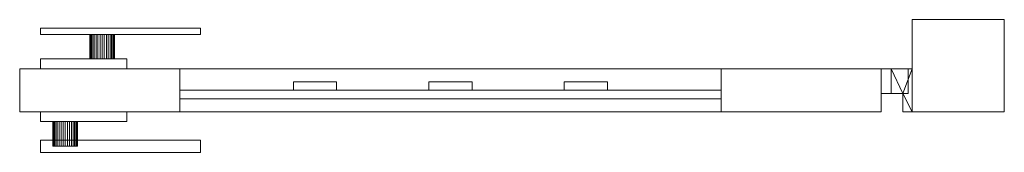
# Model space of a CAD drawing. Units: millimetres. Extents: x 0 to 1606, y -33 to 75.
# Drawn here: x 806 to 1606, y -33 to 75 of the extents above; entities that cross this region are included whole.
import ezdxf

# ---------------------------------------------------------------- set-up
doc = ezdxf.new("R2010")
doc.units = ezdxf.units.MM
doc.header["$LTSCALE"] = 5.08
doc.layers.add('スタンダード門扉1型008', color=7, linetype='Continuous')

# ---------------------------------------------------------------- blocks, each defined once
blk = doc.blocks.new('スタンダード門扉1型008_dxf')
at = {"layer": 'スタンダード門扉1型008', "color": 23, "linetype": 'Continuous', "lineweight": 15}
for points in [[(1606, 0), (1531, 0), (1531, 75), (1606, 75)], [(1531, 0, 1480), (1606, 0, 1480), (1606, 75, 1480), (1531, 75, 1480)], [(1606, 75), (1531, 75), (1531, 75, 1480), (1606, 75, 1480)], [(1531, 75), (1531, 0), (1531, 0, 1480), (1531, 75, 1480)], [(1606, 0, 1480), (1531, 0, 1480), (1531, 75, 1480), (1606, 75, 1480)], [(1531, 0, 1487), (1606, 0, 1487), (1606, 75, 1487), (1531, 75, 1487)], [(1606, 75, 1480), (1531, 75, 1480), (1531, 75, 1487), (1606, 75, 1487)], [(1531, 75, 1480), (1531, 0, 1480), (1531, 0, 1487), (1531, 75, 1487)], [(1606, 0), (1606, 75), (1606, 75, 1480), (1606, 0, 1480)], [(1606, 0, 1480), (1606, 75, 1480), (1606, 75, 1487), (1606, 0, 1487)], [(823, 68, 1020), (953, 68, 1020), (953, 63, 1020), (823, 63, 1020)], [(953, 68, 1050), (823, 68, 1050), (823, 63, 1050), (953, 63, 1050)], [(953, 68, 1020), (823, 68, 1020), (823, 68, 1050), (953, 68, 1050)], [(823, 68, 1020), (823, 63, 1020), (823, 63, 1050), (823, 68, 1050)], [(953, 63, 1020), (953, 68, 1020), (953, 68, 1050), (953, 63, 1050)], [(823, 63, 1020), (953, 63, 1020), (953, 63, 1050), (823, 63, 1050)], [(863.151922, 63, 1028.263518), (863, 63, 1030), (863.151922, 63, 1031.736482), (863.603074, 63, 1033.420201)], [(863.151922, 43, 1028.263518), (863, 43, 1030), (863, 63, 1030), (863.151922, 63, 1028.263518)], [(863, 43, 1030), (863.151922, 43, 1031.736482), (863.151922, 63, 1031.736482), (863, 63, 1030)], [(863.151922, 63, 1028.263518), (863.603074, 63, 1033.420201), (864.339746, 63, 1035), (865.339556, 63, 1036.427876)], [(863.151922, 63, 1028.263518), (865.339556, 63, 1036.427876), (866.572124, 63, 1037.660444), (868, 63, 1038.660254)], [(863.151922, 63, 1028.263518), (868, 63, 1038.660254), (869.579799, 63, 1039.396926), (871.263518, 63, 1039.848078)], [(863.151922, 63, 1028.263518), (871.263518, 63, 1039.848078), (873, 63, 1040), (874.736482, 63, 1039.848078)], [(863.151922, 63, 1028.263518), (874.736482, 63, 1039.848078), (876.420201, 63, 1039.396926), (878, 63, 1038.660254)], [(863.151922, 63, 1028.263518), (878, 63, 1038.660254), (879.427876, 63, 1037.660444), (880.660444, 63, 1036.427876)], [(863.151922, 63, 1028.263518), (880.660444, 63, 1036.427876), (881.660254, 63, 1035), (882.396926, 63, 1033.420201)], [(863.151922, 63, 1028.263518), (882.396926, 63, 1033.420201), (882.848078, 63, 1031.736482), (883, 63, 1030)], [(863.151922, 63, 1028.263518), (883, 63, 1030), (882.848078, 63, 1028.263518), (882.396926, 63, 1026.579799)], [(863.151922, 63, 1028.263518), (882.396926, 63, 1026.579799), (881.660254, 63, 1025), (880.660444, 63, 1023.572124)], [(863.151922, 63, 1028.263518), (880.660444, 63, 1023.572124), (879.427876, 63, 1022.339556), (878, 63, 1021.339746)], [(863.151922, 63, 1028.263518), (878, 63, 1021.339746), (876.420201, 63, 1020.603074), (874.736482, 63, 1020.151922)], [(863.151922, 63, 1028.263518), (874.736482, 63, 1020.151922), (873, 63, 1020), (871.263518, 63, 1020.151922)], [(863.151922, 63, 1028.263518), (871.263518, 63, 1020.151922), (869.579799, 63, 1020.603074), (868, 63, 1021.339746)], [(863.151922, 63, 1028.263518), (868, 63, 1021.339746), (866.572124, 63, 1022.339556), (865.339556, 63, 1023.572124)], [(863.151922, 63, 1028.263518), (865.339556, 63, 1023.572124), (864.339746, 63, 1025), (863.603074, 63, 1026.579799)], [(863.151922, 43, 1031.736482), (863.603074, 43, 1033.420201), (863.603074, 63, 1033.420201), (863.151922, 63, 1031.736482)], [(863.603074, 43, 1026.579799), (863.151922, 43, 1028.263518), (863.151922, 63, 1028.263518), (863.603074, 63, 1026.579799)], [(863.603074, 43, 1033.420201), (864.339746, 43, 1035), (864.339746, 63, 1035), (863.603074, 63, 1033.420201)], [(864.339746, 43, 1025), (863.603074, 43, 1026.579799), (863.603074, 63, 1026.579799), (864.339746, 63, 1025)], [(864.339746, 43, 1035), (865.339556, 43, 1036.427876), (865.339556, 63, 1036.427876), (864.339746, 63, 1035)], [(865.339556, 43, 1023.572124), (864.339746, 43, 1025), (864.339746, 63, 1025), (865.339556, 63, 1023.572124)], [(865.339556, 43, 1036.427876), (866.572124, 43, 1037.660444), (866.572124, 63, 1037.660444), (865.339556, 63, 1036.427876)], [(866.572124, 43, 1022.339556), (865.339556, 43, 1023.572124), (865.339556, 63, 1023.572124), (866.572124, 63, 1022.339556)], [(866.572124, 43, 1037.660444), (868, 43, 1038.660254), (868, 63, 1038.660254), (866.572124, 63, 1037.660444)], [(868, 43, 1021.339746), (866.572124, 43, 1022.339556), (866.572124, 63, 1022.339556), (868, 63, 1021.339746)], [(868, 43, 1038.660254), (869.579799, 43, 1039.396926), (869.579799, 63, 1039.396926), (868, 63, 1038.660254)], [(869.579799, 43, 1020.603074), (868, 43, 1021.339746), (868, 63, 1021.339746), (869.579799, 63, 1020.603074)], [(869.579799, 43, 1039.396926), (871.263518, 43, 1039.848078), (871.263518, 63, 1039.848078), (869.579799, 63, 1039.396926)], [(871.263518, 43, 1020.151922), (869.579799, 43, 1020.603074), (869.579799, 63, 1020.603074), (871.263518, 63, 1020.151922)], [(871.263518, 43, 1039.848078), (873, 43, 1040), (873, 63, 1040), (871.263518, 63, 1039.848078)], [(873, 43, 1020), (871.263518, 43, 1020.151922), (871.263518, 63, 1020.151922), (873, 63, 1020)], [(873, 43, 1040), (874.736482, 43, 1039.848078), (874.736482, 63, 1039.848078), (873, 63, 1040)], [(874.736482, 43, 1020.151922), (873, 43, 1020), (873, 63, 1020), (874.736482, 63, 1020.151922)], [(874.736482, 43, 1039.848078), (876.420201, 43, 1039.396926), (876.420201, 63, 1039.396926), (874.736482, 63, 1039.848078)], [(876.420201, 43, 1020.603074), (874.736482, 43, 1020.151922), (874.736482, 63, 1020.151922), (876.420201, 63, 1020.603074)], [(876.420201, 43, 1039.396926), (878, 43, 1038.660254), (878, 63, 1038.660254), (876.420201, 63, 1039.396926)], [(878, 43, 1021.339746), (876.420201, 43, 1020.603074), (876.420201, 63, 1020.603074), (878, 63, 1021.339746)], [(878, 43, 1038.660254), (879.427876, 43, 1037.660444), (879.427876, 63, 1037.660444), (878, 63, 1038.660254)], [(879.427876, 43, 1022.339556), (878, 43, 1021.339746), (878, 63, 1021.339746), (879.427876, 63, 1022.339556)], [(879.427876, 43, 1037.660444), (880.660444, 43, 1036.427876), (880.660444, 63, 1036.427876), (879.427876, 63, 1037.660444)], [(880.660444, 43, 1023.572124), (879.427876, 43, 1022.339556), (879.427876, 63, 1022.339556), (880.660444, 63, 1023.572124)], [(880.660444, 43, 1036.427876), (881.660254, 43, 1035), (881.660254, 63, 1035), (880.660444, 63, 1036.427876)], [(881.660254, 43, 1025), (880.660444, 43, 1023.572124), (880.660444, 63, 1023.572124), (881.660254, 63, 1025)], [(881.660254, 43, 1035), (882.396926, 43, 1033.420201), (882.396926, 63, 1033.420201), (881.660254, 63, 1035)], [(882.396926, 43, 1026.579799), (881.660254, 43, 1025), (881.660254, 63, 1025), (882.396926, 63, 1026.579799)], [(882.396926, 43, 1033.420201), (882.848078, 43, 1031.736482), (882.848078, 63, 1031.736482), (882.396926, 63, 1033.420201)], [(882.848078, 43, 1028.263518), (882.396926, 43, 1026.579799), (882.396926, 63, 1026.579799), (882.848078, 63, 1028.263518)], [(882.848078, 43, 1031.736482), (883, 43, 1030), (883, 63, 1030), (882.848078, 63, 1031.736482)], [(883, 43, 1030), (882.848078, 43, 1028.263518), (882.848078, 63, 1028.263518), (883, 63, 1030)], [(823, 43, 990), (893, 43, 990), (893, 35, 990), (823, 35, 990)], [(893, 43, 1070), (823, 43, 1070), (823, 35, 1070), (893, 35, 1070)], [(893, 43, 990), (823, 43, 990), (823, 43, 1070), (893, 43, 1070)], [(823, 43, 990), (823, 35, 990), (823, 35, 1070), (823, 43, 1070)], [(863.151922, 43, 1028.263518), (863.603074, 43, 1033.420201), (863.151922, 43, 1031.736482), (863, 43, 1030)], [(863.151922, 43, 1028.263518), (863.603074, 43, 1026.579799), (864.339746, 43, 1025), (865.339556, 43, 1023.572124)], [(863.151922, 43, 1028.263518), (865.339556, 43, 1023.572124), (866.572124, 43, 1022.339556), (868, 43, 1021.339746)], [(863.151922, 43, 1028.263518), (868, 43, 1021.339746), (869.579799, 43, 1020.603074), (871.263518, 43, 1020.151922)], [(863.151922, 43, 1028.263518), (871.263518, 43, 1020.151922), (873, 43, 1020), (874.736482, 43, 1020.151922)], [(863.151922, 43, 1028.263518), (874.736482, 43, 1020.151922), (876.420201, 43, 1020.603074), (878, 43, 1021.339746)], [(863.151922, 43, 1028.263518), (878, 43, 1021.339746), (879.427876, 43, 1022.339556), (880.660444, 43, 1023.572124)], [(863.151922, 43, 1028.263518), (880.660444, 43, 1023.572124), (881.660254, 43, 1025), (882.396926, 43, 1026.579799)], [(863.151922, 43, 1028.263518), (882.396926, 43, 1026.579799), (882.848078, 43, 1028.263518), (883, 43, 1030)], [(863.151922, 43, 1028.263518), (883, 43, 1030), (882.848078, 43, 1031.736482), (882.396926, 43, 1033.420201)], [(863.151922, 43, 1028.263518), (882.396926, 43, 1033.420201), (881.660254, 43, 1035), (880.660444, 43, 1036.427876)], [(863.151922, 43, 1028.263518), (880.660444, 43, 1036.427876), (879.427876, 43, 1037.660444), (878, 43, 1038.660254)], [(863.151922, 43, 1028.263518), (878, 43, 1038.660254), (876.420201, 43, 1039.396926), (874.736482, 43, 1039.848078)], [(863.151922, 43, 1028.263518), (874.736482, 43, 1039.848078), (873, 43, 1040), (871.263518, 43, 1039.848078)], [(863.151922, 43, 1028.263518), (871.263518, 43, 1039.848078), (869.579799, 43, 1039.396926), (868, 43, 1038.660254)], [(863.151922, 43, 1028.263518), (868, 43, 1038.660254), (866.572124, 43, 1037.660444), (865.339556, 43, 1036.427876)], [(863.151922, 43, 1028.263518), (865.339556, 43, 1036.427876), (864.339746, 43, 1035), (863.603074, 43, 1033.420201)], [(893, 35, 990), (893, 43, 990), (893, 43, 1070), (893, 35, 1070)], [(936, 0, 80), (806, 0, 80), (806, 35, 80), (936, 35, 80)], [(806, 0, 90), (936, 0, 90), (936, 35, 90), (806, 35, 90)], [(936, 35, 80), (806, 35, 80), (806, 35, 90), (936, 35, 90)], [(806, 35, 80), (806, 0, 80), (806, 0, 90), (806, 35, 90)], [(936, 0, 1450), (806, 0, 1450), (806, 35, 1450), (936, 35, 1450)], [(806, 0, 1460), (936, 0, 1460), (936, 35, 1460), (806, 35, 1460)], [(936, 35, 1450), (806, 35, 1450), (806, 35, 1460), (936, 35, 1460)], [(806, 35, 1450), (806, 0, 1450), (806, 0, 1460), (806, 35, 1460)], [(936, 0, 90), (806, 0, 90), (806, 35, 90), (936, 35, 90)], [(806, 0, 1450), (936, 0, 1450), (936, 35, 1450), (806, 35, 1450)], [(936, 35, 90), (806, 35, 90), (806, 35, 1450), (936, 35, 1450)], [(806, 35, 90), (806, 0, 90), (806, 0, 1450), (806, 35, 1450)], [(823, 35, 990), (893, 35, 990), (893, 35, 1070), (823, 35, 1070)], [(936, 0, 80), (936, 35, 80), (936, 35, 90), (936, 0, 90)], [(936, 0, 1450), (936, 35, 1450), (936, 35, 1460), (936, 0, 1460)], [(936, 0, 90), (936, 35, 90), (936, 35, 1450), (936, 0, 1450)], [(1376, 0, 90), (936, 0, 90), (936, 35, 90), (1376, 35, 90)], [(936, 0, 205), (1376, 0, 205), (1376, 35, 205), (936, 35, 205)], [(1376, 35, 90), (936, 35, 90), (936, 35, 205), (1376, 35, 205)], [(936, 35, 90), (936, 0, 90), (936, 0, 205), (936, 35, 205)], [(1376, 0, 1335), (936, 0, 1335), (936, 35, 1335), (1376, 35, 1335)], [(936, 0, 1450), (1376, 0, 1450), (1376, 35, 1450), (936, 35, 1450)], [(1376, 35, 1335), (936, 35, 1335), (936, 35, 1450), (1376, 35, 1450)], [(936, 35, 1335), (936, 0, 1335), (936, 0, 1450), (936, 35, 1450)], [(1506, 0, 80), (1376, 0, 80), (1376, 35, 80), (1506, 35, 80)], [(1376, 0, 90), (1506, 0, 90), (1506, 35, 90), (1376, 35, 90)], [(1506, 35, 80), (1376, 35, 80), (1376, 35, 90), (1506, 35, 90)], [(1376, 35, 80), (1376, 0, 80), (1376, 0, 90), (1376, 35, 90)], [(1506, 0, 1450), (1376, 0, 1450), (1376, 35, 1450), (1506, 35, 1450)], [(1376, 0, 1460), (1506, 0, 1460), (1506, 35, 1460), (1376, 35, 1460)], [(1506, 35, 1450), (1376, 35, 1450), (1376, 35, 1460), (1506, 35, 1460)], [(1376, 35, 1450), (1376, 0, 1450), (1376, 0, 1460), (1376, 35, 1460)], [(1506, 0, 90), (1376, 0, 90), (1376, 35, 90), (1506, 35, 90)], [(1376, 0, 1450), (1506, 0, 1450), (1506, 35, 1450), (1376, 35, 1450)], [(1506, 35, 90), (1376, 35, 90), (1376, 35, 1450), (1506, 35, 1450)], [(1376, 35, 90), (1376, 0, 90), (1376, 0, 1450), (1376, 35, 1450)], [(1376, 0, 90), (1376, 35, 90), (1376, 35, 205), (1376, 0, 205)], [(1376, 0, 1335), (1376, 35, 1335), (1376, 35, 1450), (1376, 0, 1450)], [(1506, 0, 80), (1506, 35, 80), (1506, 35, 90), (1506, 0, 90)], [(1506, 0, 1450), (1506, 35, 1450), (1506, 35, 1460), (1506, 0, 1460)], [(1506, 0, 90), (1506, 35, 90), (1506, 35, 1450), (1506, 0, 1450)], [(1528, 35, 210), (1506, 35, 210), (1506, 35, 260), (1528, 35, 260)], [(1506, 35, 210), (1506, 15, 210), (1506, 15, 260), (1506, 35, 260)], [(1528, 35, 210), (1528, 15, 210), (1506, 15, 210), (1506, 35, 210)], [(1528, 35, 260), (1506, 35, 260), (1506, 15, 260), (1528, 15, 260)], [(1528, 35, 1330), (1506, 35, 1330), (1506, 35, 1380), (1528, 35, 1380)], [(1506, 35, 1330), (1506, 15, 1330), (1506, 15, 1380), (1506, 35, 1380)], [(1528, 35, 1330), (1528, 15, 1330), (1506, 15, 1330), (1506, 35, 1330)], [(1528, 35, 1380), (1506, 35, 1380), (1506, 15, 1380), (1528, 15, 1380)], [(1531, 35, 170), (1514, 35, 170), (1514, 35, 210), (1531, 35, 210)], [(1514, 35, 170), (1514, 15, 170), (1514, 15, 210), (1514, 35, 210)], [(1523.5, 15, 170), (1514, 15, 170), (1514, 35, 170)], [(1531, 35, 170), (1523.5, 15, 170), (1514, 35, 170)], [(1514, 35, 210), (1514, 15, 210), (1523.5, 15, 210)], [(1531, 35, 210), (1514, 35, 210), (1523.5, 15, 210)], [(1531, 35, 1290), (1514, 35, 1290), (1514, 35, 1330), (1531, 35, 1330)], [(1514, 35, 1290), (1514, 15, 1290), (1514, 15, 1330), (1514, 35, 1330)], [(1523.5, 15, 1290), (1514, 15, 1290), (1514, 35, 1290)], [(1531, 35, 1290), (1523.5, 15, 1290), (1514, 35, 1290)], [(1514, 35, 1330), (1514, 15, 1330), (1523.5, 15, 1330)], [(1531, 35, 1330), (1514, 35, 1330), (1523.5, 15, 1330)], [(1531, 0, 170), (1523.5, 15, 170), (1531, 35, 170)], [(1531, 35, 210), (1523.5, 15, 210), (1531, 0, 210)], [(1531, 0, 1290), (1523.5, 15, 1290), (1531, 35, 1290)], [(1531, 35, 1330), (1523.5, 15, 1330), (1531, 0, 1330)], [(1528, 15, 210), (1528, 35, 210), (1528, 35, 260), (1528, 15, 260)], [(1528, 15, 1330), (1528, 35, 1330), (1528, 35, 1380), (1528, 15, 1380)], [(1531, 0, 170), (1531, 35, 170), (1531, 35, 210), (1531, 0, 210)], [(1531, 0, 1290), (1531, 35, 1290), (1531, 35, 1330), (1531, 0, 1330)], [(1063.5, 17.5, 205), (1028.5, 17.5, 205), (1028.5, 24.5, 205), (1063.5, 24.5, 205)], [(1028.5, 17.5, 1335), (1063.5, 17.5, 1335), (1063.5, 24.5, 1335), (1028.5, 24.5, 1335)], [(1063.5, 24.5, 205), (1028.5, 24.5, 205), (1028.5, 24.5, 1335), (1063.5, 24.5, 1335)], [(1028.5, 24.5, 205), (1028.5, 17.5, 205), (1028.5, 17.5, 1335), (1028.5, 24.5, 1335)], [(1063.5, 17.5, 205), (1063.5, 24.5, 205), (1063.5, 24.5, 1335), (1063.5, 17.5, 1335)], [(1173.5, 17.5, 205), (1138.5, 17.5, 205), (1138.5, 24.5, 205), (1173.5, 24.5, 205)], [(1138.5, 17.5, 1335), (1173.5, 17.5, 1335), (1173.5, 24.5, 1335), (1138.5, 24.5, 1335)], [(1173.5, 24.5, 205), (1138.5, 24.5, 205), (1138.5, 24.5, 1335), (1173.5, 24.5, 1335)], [(1138.5, 24.5, 205), (1138.5, 17.5, 205), (1138.5, 17.5, 1335), (1138.5, 24.5, 1335)], [(1173.5, 17.5, 205), (1173.5, 24.5, 205), (1173.5, 24.5, 1335), (1173.5, 17.5, 1335)], [(1283.5, 17.5, 205), (1248.5, 17.5, 205), (1248.5, 24.5, 205), (1283.5, 24.5, 205)], [(1248.5, 17.5, 1335), (1283.5, 17.5, 1335), (1283.5, 24.5, 1335), (1248.5, 24.5, 1335)], [(1283.5, 24.5, 205), (1248.5, 24.5, 205), (1248.5, 24.5, 1335), (1283.5, 24.5, 1335)], [(1248.5, 24.5, 205), (1248.5, 17.5, 205), (1248.5, 17.5, 1335), (1248.5, 24.5, 1335)], [(1283.5, 17.5, 205), (1283.5, 24.5, 205), (1283.5, 24.5, 1335), (1283.5, 17.5, 1335)], [(1376, 10.5, 267.5), (936, 10.5, 267.5), (936, 17.5, 267.5), (1376, 17.5, 267.5)], [(936, 10.5, 302.5), (1376, 10.5, 302.5), (1376, 17.5, 302.5), (936, 17.5, 302.5)], [(1376, 17.5, 267.5), (936, 17.5, 267.5), (936, 17.5, 302.5), (1376, 17.5, 302.5)], [(936, 17.5, 267.5), (936, 10.5, 267.5), (936, 10.5, 302.5), (936, 17.5, 302.5)], [(1376, 10.5, 377.5), (936, 10.5, 377.5), (936, 17.5, 377.5), (1376, 17.5, 377.5)], [(936, 10.5, 412.5), (1376, 10.5, 412.5), (1376, 17.5, 412.5), (936, 17.5, 412.5)], [(1376, 17.5, 377.5), (936, 17.5, 377.5), (936, 17.5, 412.5), (1376, 17.5, 412.5)], [(936, 17.5, 377.5), (936, 10.5, 377.5), (936, 10.5, 412.5), (936, 17.5, 412.5)], [(1376, 10.5, 487.5), (936, 10.5, 487.5), (936, 17.5, 487.5), (1376, 17.5, 487.5)], [(936, 10.5, 522.5), (1376, 10.5, 522.5), (1376, 17.5, 522.5), (936, 17.5, 522.5)], [(1376, 17.5, 487.5), (936, 17.5, 487.5), (936, 17.5, 522.5), (1376, 17.5, 522.5)], [(936, 17.5, 487.5), (936, 10.5, 487.5), (936, 10.5, 522.5), (936, 17.5, 522.5)], [(1376, 10.5, 597.5), (936, 10.5, 597.5), (936, 17.5, 597.5), (1376, 17.5, 597.5)], [(936, 10.5, 632.5), (1376, 10.5, 632.5), (1376, 17.5, 632.5), (936, 17.5, 632.5)], [(1376, 17.5, 597.5), (936, 17.5, 597.5), (936, 17.5, 632.5), (1376, 17.5, 632.5)], [(936, 17.5, 597.5), (936, 10.5, 597.5), (936, 10.5, 632.5), (936, 17.5, 632.5)], [(1376, 10.5, 707.5), (936, 10.5, 707.5), (936, 17.5, 707.5), (1376, 17.5, 707.5)], [(936, 10.5, 742.5), (1376, 10.5, 742.5), (1376, 17.5, 742.5), (936, 17.5, 742.5)], [(1376, 17.5, 707.5), (936, 17.5, 707.5), (936, 17.5, 742.5), (1376, 17.5, 742.5)], [(936, 17.5, 707.5), (936, 10.5, 707.5), (936, 10.5, 742.5), (936, 17.5, 742.5)], [(1376, 10.5, 817.5), (936, 10.5, 817.5), (936, 17.5, 817.5), (1376, 17.5, 817.5)], [(936, 10.5, 852.5), (1376, 10.5, 852.5), (1376, 17.5, 852.5), (936, 17.5, 852.5)], [(1376, 17.5, 817.5), (936, 17.5, 817.5), (936, 17.5, 852.5), (1376, 17.5, 852.5)], [(936, 17.5, 817.5), (936, 10.5, 817.5), (936, 10.5, 852.5), (936, 17.5, 852.5)], [(1376, 10.5, 927.5), (936, 10.5, 927.5), (936, 17.5, 927.5), (1376, 17.5, 927.5)], [(936, 10.5, 962.5), (1376, 10.5, 962.5), (1376, 17.5, 962.5), (936, 17.5, 962.5)], [(1376, 17.5, 927.5), (936, 17.5, 927.5), (936, 17.5, 962.5), (1376, 17.5, 962.5)], [(936, 17.5, 927.5), (936, 10.5, 927.5), (936, 10.5, 962.5), (936, 17.5, 962.5)], [(1376, 10.5, 1037.5), (936, 10.5, 1037.5), (936, 17.5, 1037.5), (1376, 17.5, 1037.5)], [(936, 10.5, 1072.5), (1376, 10.5, 1072.5), (1376, 17.5, 1072.5), (936, 17.5, 1072.5)], [(1376, 17.5, 1037.5), (936, 17.5, 1037.5), (936, 17.5, 1072.5), (1376, 17.5, 1072.5)], [(936, 17.5, 1037.5), (936, 10.5, 1037.5), (936, 10.5, 1072.5), (936, 17.5, 1072.5)], [(1376, 10.5, 1147.5), (936, 10.5, 1147.5), (936, 17.5, 1147.5), (1376, 17.5, 1147.5)], [(936, 10.5, 1182.5), (1376, 10.5, 1182.5), (1376, 17.5, 1182.5), (936, 17.5, 1182.5)], [(1376, 17.5, 1147.5), (936, 17.5, 1147.5), (936, 17.5, 1182.5), (1376, 17.5, 1182.5)], [(936, 17.5, 1147.5), (936, 10.5, 1147.5), (936, 10.5, 1182.5), (936, 17.5, 1182.5)], [(1376, 10.5, 1257.5), (936, 10.5, 1257.5), (936, 17.5, 1257.5), (1376, 17.5, 1257.5)], [(936, 10.5, 1292.5), (1376, 10.5, 1292.5), (1376, 17.5, 1292.5), (936, 17.5, 1292.5)], [(1376, 17.5, 1257.5), (936, 17.5, 1257.5), (936, 17.5, 1292.5), (1376, 17.5, 1292.5)], [(936, 17.5, 1257.5), (936, 10.5, 1257.5), (936, 10.5, 1292.5), (936, 17.5, 1292.5)], [(1028.5, 17.5, 205), (1063.5, 17.5, 205), (1063.5, 17.5, 1335), (1028.5, 17.5, 1335)], [(1138.5, 17.5, 205), (1173.5, 17.5, 205), (1173.5, 17.5, 1335), (1138.5, 17.5, 1335)], [(1248.5, 17.5, 205), (1283.5, 17.5, 205), (1283.5, 17.5, 1335), (1248.5, 17.5, 1335)], [(1376, 10.5, 267.5), (1376, 17.5, 267.5), (1376, 17.5, 302.5), (1376, 10.5, 302.5)], [(1376, 10.5, 377.5), (1376, 17.5, 377.5), (1376, 17.5, 412.5), (1376, 10.5, 412.5)], [(1376, 10.5, 487.5), (1376, 17.5, 487.5), (1376, 17.5, 522.5), (1376, 10.5, 522.5)], [(1376, 10.5, 597.5), (1376, 17.5, 597.5), (1376, 17.5, 632.5), (1376, 10.5, 632.5)], [(1376, 10.5, 707.5), (1376, 17.5, 707.5), (1376, 17.5, 742.5), (1376, 10.5, 742.5)], [(1376, 10.5, 817.5), (1376, 17.5, 817.5), (1376, 17.5, 852.5), (1376, 10.5, 852.5)], [(1376, 10.5, 927.5), (1376, 17.5, 927.5), (1376, 17.5, 962.5), (1376, 10.5, 962.5)], [(1376, 10.5, 1037.5), (1376, 17.5, 1037.5), (1376, 17.5, 1072.5), (1376, 10.5, 1072.5)], [(1376, 10.5, 1147.5), (1376, 17.5, 1147.5), (1376, 17.5, 1182.5), (1376, 10.5, 1182.5)], [(1376, 10.5, 1257.5), (1376, 17.5, 1257.5), (1376, 17.5, 1292.5), (1376, 10.5, 1292.5)], [(936, 10.5, 267.5), (1376, 10.5, 267.5), (1376, 10.5, 302.5), (936, 10.5, 302.5)], [(936, 10.5, 377.5), (1376, 10.5, 377.5), (1376, 10.5, 412.5), (936, 10.5, 412.5)], [(936, 10.5, 487.5), (1376, 10.5, 487.5), (1376, 10.5, 522.5), (936, 10.5, 522.5)], [(936, 10.5, 597.5), (1376, 10.5, 597.5), (1376, 10.5, 632.5), (936, 10.5, 632.5)], [(936, 10.5, 707.5), (1376, 10.5, 707.5), (1376, 10.5, 742.5), (936, 10.5, 742.5)], [(936, 10.5, 817.5), (1376, 10.5, 817.5), (1376, 10.5, 852.5), (936, 10.5, 852.5)], [(936, 10.5, 927.5), (1376, 10.5, 927.5), (1376, 10.5, 962.5), (936, 10.5, 962.5)], [(936, 10.5, 1037.5), (1376, 10.5, 1037.5), (1376, 10.5, 1072.5), (936, 10.5, 1072.5)], [(936, 10.5, 1147.5), (1376, 10.5, 1147.5), (1376, 10.5, 1182.5), (936, 10.5, 1182.5)], [(936, 10.5, 1257.5), (1376, 10.5, 1257.5), (1376, 10.5, 1292.5), (936, 10.5, 1292.5)], [(1506, 15, 210), (1528, 15, 210), (1528, 15, 260), (1506, 15, 260)], [(1506, 15, 1330), (1528, 15, 1330), (1528, 15, 1380), (1506, 15, 1380)], [(1514, 15, 170), (1523.5, 15, 170), (1523.5, 15, 210), (1514, 15, 210)], [(1514, 15, 1290), (1523.5, 15, 1290), (1523.5, 15, 1330), (1514, 15, 1330)], [(1523.5, 15, 170), (1523.5, 0, 170), (1523.5, 0, 210), (1523.5, 15, 210)], [(1531, 0, 170), (1523.5, 0, 170), (1523.5, 15, 170)], [(1531, 0, 210), (1523.5, 15, 210), (1523.5, 0, 210)], [(1523.5, 15, 1290), (1523.5, 0, 1290), (1523.5, 0, 1330), (1523.5, 15, 1330)], [(1531, 0, 1290), (1523.5, 0, 1290), (1523.5, 15, 1290)], [(1531, 0, 1330), (1523.5, 15, 1330), (1523.5, 0, 1330)], [(806, 0, 80), (936, 0, 80), (936, 0, 90), (806, 0, 90)], [(806, 0, 1450), (936, 0, 1450), (936, 0, 1460), (806, 0, 1460)], [(806, 0, 90), (936, 0, 90), (936, 0, 1450), (806, 0, 1450)], [(823, -8, 990), (823, 0, 990), (893, 0, 990), (893, -8, 990)], [(893, -8, 1070), (893, 0, 1070), (823, 0, 1070), (823, -8, 1070)], [(823, -8, 990), (823, -8, 1070), (823, 0, 1070), (823, 0, 990)], [(823, 0, 990), (823, 0, 1070), (893, 0, 1070), (893, 0, 990)], [(893, 0, 990), (893, 0, 1070), (893, -8, 1070), (893, -8, 990)], [(936, 0, 90), (1376, 0, 90), (1376, 0, 205), (936, 0, 205)], [(936, 0, 1335), (1376, 0, 1335), (1376, 0, 1450), (936, 0, 1450)], [(1376, 0, 80), (1506, 0, 80), (1506, 0, 90), (1376, 0, 90)], [(1376, 0, 1450), (1506, 0, 1450), (1506, 0, 1460), (1376, 0, 1460)], [(1376, 0, 90), (1506, 0, 90), (1506, 0, 1450), (1376, 0, 1450)], [(1523.5, 0, 170), (1531, 0, 170), (1531, 0, 210), (1523.5, 0, 210)], [(1523.5, 0, 1290), (1531, 0, 1290), (1531, 0, 1330), (1523.5, 0, 1330)], [(1531, 0), (1606, 0), (1606, 0, 1480), (1531, 0, 1480)], [(1531, 0, 1480), (1606, 0, 1480), (1606, 0, 1487), (1531, 0, 1487)], [(893, -8, 990), (893, -8, 1070), (823, -8, 1070), (823, -8, 990)], [(833.151922, -8, 1028.263518), (833, -8, 1030), (833.151922, -8, 1031.736482), (833.603074, -8, 1033.420201)], [(833.151922, -8, 1028.263518), (833.151922, -28, 1028.263518), (833, -28, 1030), (833, -8, 1030)], [(833, -8, 1030), (833, -28, 1030), (833.151922, -28, 1031.736482), (833.151922, -8, 1031.736482)], [(833.151922, -8, 1028.263518), (833.603074, -8, 1033.420201), (834.339746, -8, 1035), (835.339556, -8, 1036.427876)], [(833.151922, -8, 1028.263518), (835.339556, -8, 1036.427876), (836.572124, -8, 1037.660444), (838, -8, 1038.660254)], [(833.151922, -8, 1028.263518), (838, -8, 1038.660254), (839.579799, -8, 1039.396926), (841.263518, -8, 1039.848078)], [(833.151922, -8, 1028.263518), (841.263518, -8, 1039.848078), (843, -8, 1040), (844.736482, -8, 1039.848078)], [(833.151922, -8, 1028.263518), (844.736482, -8, 1039.848078), (846.420201, -8, 1039.396926), (848, -8, 1038.660254)], [(833.151922, -8, 1028.263518), (848, -8, 1038.660254), (849.427876, -8, 1037.660444), (850.660444, -8, 1036.427876)], [(833.151922, -8, 1028.263518), (850.660444, -8, 1036.427876), (851.660254, -8, 1035), (852.396926, -8, 1033.420201)], [(833.151922, -8, 1028.263518), (852.396926, -8, 1033.420201), (852.848078, -8, 1031.736482), (853, -8, 1030)], [(833.151922, -8, 1028.263518), (853, -8, 1030), (852.848078, -8, 1028.263518), (852.396926, -8, 1026.579799)], [(833.151922, -8, 1028.263518), (852.396926, -8, 1026.579799), (851.660254, -8, 1025), (850.660444, -8, 1023.572124)], [(833.151922, -8, 1028.263518), (850.660444, -8, 1023.572124), (849.427876, -8, 1022.339556), (848, -8, 1021.339746)], [(833.151922, -8, 1028.263518), (848, -8, 1021.339746), (846.420201, -8, 1020.603074), (844.736482, -8, 1020.151922)], [(833.151922, -8, 1028.263518), (844.736482, -8, 1020.151922), (843, -8, 1020), (841.263518, -8, 1020.151922)], [(833.151922, -8, 1028.263518), (841.263518, -8, 1020.151922), (839.579799, -8, 1020.603074), (838, -8, 1021.339746)], [(833.151922, -8, 1028.263518), (838, -8, 1021.339746), (836.572124, -8, 1022.339556), (835.339556, -8, 1023.572124)], [(833.151922, -8, 1028.263518), (835.339556, -8, 1023.572124), (834.339746, -8, 1025), (833.603074, -8, 1026.579799)], [(833.151922, -8, 1031.736482), (833.151922, -28, 1031.736482), (833.603074, -28, 1033.420201), (833.603074, -8, 1033.420201)], [(833.603074, -8, 1026.579799), (833.603074, -28, 1026.579799), (833.151922, -28, 1028.263518), (833.151922, -8, 1028.263518)], [(833.603074, -8, 1033.420201), (833.603074, -28, 1033.420201), (834.339746, -28, 1035), (834.339746, -8, 1035)], [(834.339746, -8, 1025), (834.339746, -28, 1025), (833.603074, -28, 1026.579799), (833.603074, -8, 1026.579799)], [(834.339746, -8, 1035), (834.339746, -28, 1035), (835.339556, -28, 1036.427876), (835.339556, -8, 1036.427876)], [(835.339556, -8, 1023.572124), (835.339556, -28, 1023.572124), (834.339746, -28, 1025), (834.339746, -8, 1025)], [(835.339556, -8, 1036.427876), (835.339556, -28, 1036.427876), (836.572124, -28, 1037.660444), (836.572124, -8, 1037.660444)], [(836.572124, -8, 1022.339556), (836.572124, -28, 1022.339556), (835.339556, -28, 1023.572124), (835.339556, -8, 1023.572124)], [(836.572124, -8, 1037.660444), (836.572124, -28, 1037.660444), (838, -28, 1038.660254), (838, -8, 1038.660254)], [(838, -8, 1021.339746), (838, -28, 1021.339746), (836.572124, -28, 1022.339556), (836.572124, -8, 1022.339556)], [(838, -8, 1038.660254), (838, -28, 1038.660254), (839.579799, -28, 1039.396926), (839.579799, -8, 1039.396926)], [(839.579799, -8, 1020.603074), (839.579799, -28, 1020.603074), (838, -28, 1021.339746), (838, -8, 1021.339746)], [(839.579799, -8, 1039.396926), (839.579799, -28, 1039.396926), (841.263518, -28, 1039.848078), (841.263518, -8, 1039.848078)], [(841.263518, -8, 1020.151922), (841.263518, -28, 1020.151922), (839.579799, -28, 1020.603074), (839.579799, -8, 1020.603074)], [(841.263518, -8, 1039.848078), (841.263518, -28, 1039.848078), (843, -28, 1040), (843, -8, 1040)], [(843, -8, 1020), (843, -28, 1020), (841.263518, -28, 1020.151922), (841.263518, -8, 1020.151922)], [(843, -8, 1040), (843, -28, 1040), (844.736482, -28, 1039.848078), (844.736482, -8, 1039.848078)], [(844.736482, -8, 1020.151922), (844.736482, -28, 1020.151922), (843, -28, 1020), (843, -8, 1020)], [(844.736482, -8, 1039.848078), (844.736482, -28, 1039.848078), (846.420201, -28, 1039.396926), (846.420201, -8, 1039.396926)], [(846.420201, -8, 1020.603074), (846.420201, -28, 1020.603074), (844.736482, -28, 1020.151922), (844.736482, -8, 1020.151922)], [(846.420201, -8, 1039.396926), (846.420201, -28, 1039.396926), (848, -28, 1038.660254), (848, -8, 1038.660254)], [(848, -8, 1021.339746), (848, -28, 1021.339746), (846.420201, -28, 1020.603074), (846.420201, -8, 1020.603074)], [(848, -8, 1038.660254), (848, -28, 1038.660254), (849.427876, -28, 1037.660444), (849.427876, -8, 1037.660444)], [(849.427876, -8, 1022.339556), (849.427876, -28, 1022.339556), (848, -28, 1021.339746), (848, -8, 1021.339746)], [(849.427876, -8, 1037.660444), (849.427876, -28, 1037.660444), (850.660444, -28, 1036.427876), (850.660444, -8, 1036.427876)], [(850.660444, -8, 1023.572124), (850.660444, -28, 1023.572124), (849.427876, -28, 1022.339556), (849.427876, -8, 1022.339556)], [(850.660444, -8, 1036.427876), (850.660444, -28, 1036.427876), (851.660254, -28, 1035), (851.660254, -8, 1035)], [(851.660254, -8, 1025), (851.660254, -28, 1025), (850.660444, -28, 1023.572124), (850.660444, -8, 1023.572124)], [(851.660254, -8, 1035), (851.660254, -28, 1035), (852.396926, -28, 1033.420201), (852.396926, -8, 1033.420201)], [(852.396926, -8, 1026.579799), (852.396926, -28, 1026.579799), (851.660254, -28, 1025), (851.660254, -8, 1025)], [(852.396926, -8, 1033.420201), (852.396926, -28, 1033.420201), (852.848078, -28, 1031.736482), (852.848078, -8, 1031.736482)], [(852.848078, -8, 1028.263518), (852.848078, -28, 1028.263518), (852.396926, -28, 1026.579799), (852.396926, -8, 1026.579799)], [(852.848078, -8, 1031.736482), (852.848078, -28, 1031.736482), (853, -28, 1030), (853, -8, 1030)], [(853, -8, 1030), (853, -28, 1030), (852.848078, -28, 1028.263518), (852.848078, -8, 1028.263518)], [(823, -33, 1020), (823, -23, 1020), (953, -23, 1020), (953, -33, 1020)], [(953, -33, 1050), (953, -23, 1050), (823, -23, 1050), (823, -33, 1050)], [(823, -33, 1020), (823, -33, 1050), (823, -23, 1050), (823, -23, 1020)], [(823, -23, 1020), (823, -23, 1050), (953, -23, 1050), (953, -23, 1020)], [(953, -23, 1020), (953, -23, 1050), (953, -33, 1050), (953, -33, 1020)], [(833.151922, -28, 1028.263518), (833.603074, -28, 1033.420201), (833.151922, -28, 1031.736482), (833, -28, 1030)], [(833.151922, -28, 1028.263518), (833.603074, -28, 1026.579799), (834.339746, -28, 1025), (835.339556, -28, 1023.572124)], [(833.151922, -28, 1028.263518), (835.339556, -28, 1023.572124), (836.572124, -28, 1022.339556), (838, -28, 1021.339746)], [(833.151922, -28, 1028.263518), (838, -28, 1021.339746), (839.579799, -28, 1020.603074), (841.263518, -28, 1020.151922)], [(833.151922, -28, 1028.263518), (841.263518, -28, 1020.151922), (843, -28, 1020), (844.736482, -28, 1020.151922)], [(833.151922, -28, 1028.263518), (844.736482, -28, 1020.151922), (846.420201, -28, 1020.603074), (848, -28, 1021.339746)], [(833.151922, -28, 1028.263518), (848, -28, 1021.339746), (849.427876, -28, 1022.339556), (850.660444, -28, 1023.572124)], [(833.151922, -28, 1028.263518), (850.660444, -28, 1023.572124), (851.660254, -28, 1025), (852.396926, -28, 1026.579799)], [(833.151922, -28, 1028.263518), (852.396926, -28, 1026.579799), (852.848078, -28, 1028.263518), (853, -28, 1030)], [(833.151922, -28, 1028.263518), (853, -28, 1030), (852.848078, -28, 1031.736482), (852.396926, -28, 1033.420201)], [(833.151922, -28, 1028.263518), (852.396926, -28, 1033.420201), (851.660254, -28, 1035), (850.660444, -28, 1036.427876)], [(833.151922, -28, 1028.263518), (850.660444, -28, 1036.427876), (849.427876, -28, 1037.660444), (848, -28, 1038.660254)], [(833.151922, -28, 1028.263518), (848, -28, 1038.660254), (846.420201, -28, 1039.396926), (844.736482, -28, 1039.848078)], [(833.151922, -28, 1028.263518), (844.736482, -28, 1039.848078), (843, -28, 1040), (841.263518, -28, 1039.848078)], [(833.151922, -28, 1028.263518), (841.263518, -28, 1039.848078), (839.579799, -28, 1039.396926), (838, -28, 1038.660254)], [(833.151922, -28, 1028.263518), (838, -28, 1038.660254), (836.572124, -28, 1037.660444), (835.339556, -28, 1036.427876)], [(833.151922, -28, 1028.263518), (835.339556, -28, 1036.427876), (834.339746, -28, 1035), (833.603074, -28, 1033.420201)], [(953, -33, 1020), (953, -33, 1050), (823, -33, 1050), (823, -33, 1020)]]:
    blk.add_3dface(points, dxfattribs=at)

msp = doc.modelspace()

# ---------------------------------------------------------------- block references
at = {"layer": 'スタンダード門扉1型008', "color": 7}
msp.add_blockref('スタンダード門扉1型008_dxf', (0, 0), dxfattribs=at)

doc.saveas('drawing.dxf')
